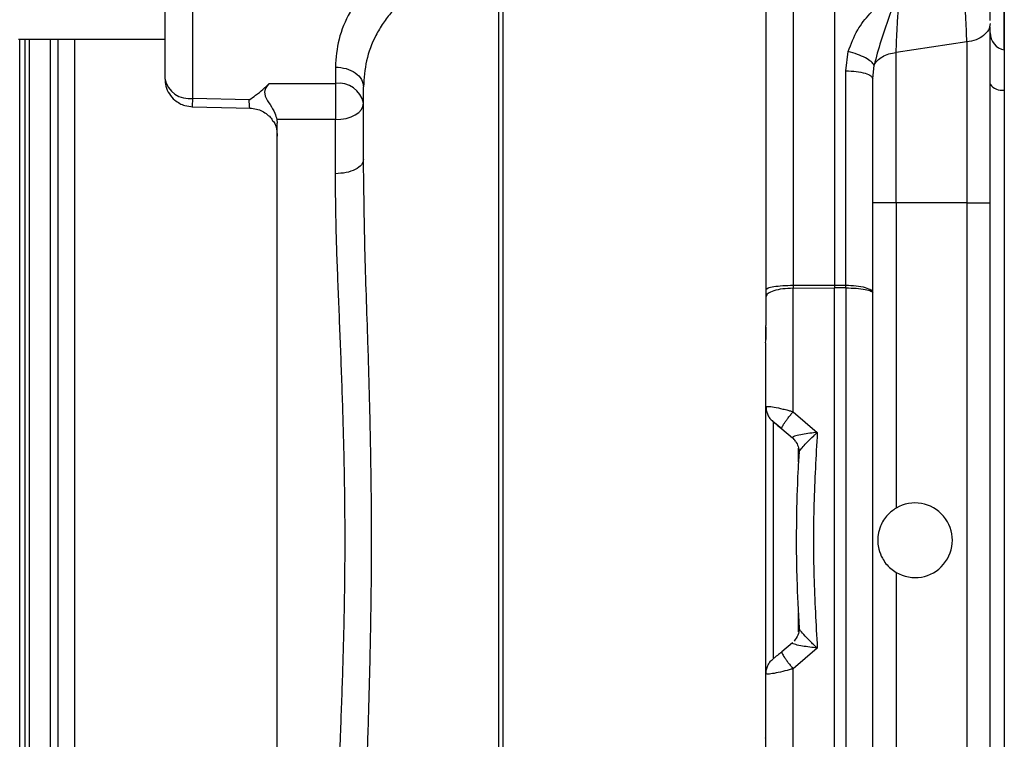
# Model space of a CAD drawing. Units: inches. Extents: x 0.4 to 10.6, y 0.4 to 8.1.
# Drawn here: x 3.5 to 3.6, y 2.9 to 3 of the extents above; entities that cross this region are included whole.
import ezdxf

# ---------------------------------------------------------------- set-up
doc = ezdxf.new("R2010")
doc.units = ezdxf.units.IN
doc.header["$MEASUREMENT"] = 0
doc.styles.add('SLDTEXTSTYLE0', font='TXT', dxfattribs={"width": 0.75})
doc.dimstyles.new('SLDDIMSTYLE0', dxfattribs={"dimtxt": 0.125, "dimasz": 0.13, "dimexe": 0, "dimexo": 0.0625, "dimgap": 0.03125, "dimtad": 0, "dimtih": 1, "dimtoh": 1, "dimdec": 1, "dimlfac": 25, "dimrnd": 1e-09, "dimzin": 12, "dimdsep": 46, "dimtxsty": 'SLDTEXTSTYLE0', "dimsah": 1, "dimcen": 0.09, "dimadec": 0, "dimazin": 3, "dimtfac": 1, "dimtdec": 1, "dimtmove": 0, "dimatfit": 0, "dimfxl": 0, "dimfrac": 2, "dimtolj": 1, "dimtzin": 12, "dimarcsym": 0})
doc.dimstyles.new('SLDDIMSTYLE1', dxfattribs={"dimtxt": 0.125, "dimasz": 0.13, "dimexe": 0, "dimexo": 0.0625, "dimgap": 0.03125, "dimtad": 0, "dimtih": 1, "dimtoh": 1, "dimdec": 1, "dimlfac": 25, "dimrnd": 1e-09, "dimzin": 12, "dimdsep": 46, "dimtxsty": 'SLDTEXTSTYLE0', "dimsah": 1, "dimcen": 0.09, "dimadec": 0, "dimazin": 3, "dimtfac": 1, "dimtdec": 1, "dimtofl": 0, "dimtmove": 0, "dimatfit": 3, "dimfxl": 0, "dimfrac": 2, "dimtolj": 1, "dimtzin": 12, "dimarcsym": 0})

# ---------------------------------------------------------------- blocks, each defined once
blk = doc.blocks.new('_D_8')
at = {"color": 7, "linetype": 'Continuous', "lineweight": 18}
for p, q in [((3.582270608154032, 3.788504662751862), (4.487920365132356, 3.788504662751862)), ((4.362920365132356, 3.788504662751862), (4.362920365132356, 3.338435699199607)), ((4.362920365132356, 2.689929229680998), (4.362920365132356, 3.139998193233276)), ((3.928079941876006, 2.689929229680998), (4.487920365132356, 2.689929229680998))]:
    blk.add_line(p, q, dxfattribs=at)
for points in [[(4.362920365132356, 3.788504662751862), (4.342920365132357, 3.658504662751862), (4.382920365132356, 3.658504662751862)], [(4.362920365132356, 2.689929229680998), (4.382920365132356, 2.819929229680998), (4.342920365132357, 2.819929229680998)]]:
    blk.add_solid(points, dxfattribs=at)
at = {"color": 7, "linetype": 'Continuous', "lineweight": 18, "insert": (4.201288415651763, 3.301131674454601), "char_height": 0.125, "attachment_point": 1, "style": 'SLDTEXTSTYLE0'}
blk.add_mtext('27.5', dxfattribs=at)
blk = doc.blocks.new('_D_9')
at = {"color": 7, "linetype": 'Continuous', "lineweight": 18}
for p, q in [((3.185431978232774, 3.54942985960227), (2.498005228865501, 3.54942985960227)), ((2.623005228865501, 3.54942985960227), (2.623005228865501, 3.21889829762481)), ((2.623005228865501, 2.689929229680998), (2.623005228865501, 3.020460791658479)), ((3.465875217466557, 2.689929229680998), (2.498005228865501, 2.689929229680998))]:
    blk.add_line(p, q, dxfattribs=at)
for points in [[(2.623005228865501, 3.54942985960227), (2.603005228865501, 3.41942985960227), (2.643005228865501, 3.41942985960227)], [(2.623005228865501, 2.689929229680998), (2.643005228865501, 2.819929229680998), (2.603005228865501, 2.819929229680998)]]:
    blk.add_solid(points, dxfattribs=at)
at = {"color": 7, "linetype": 'Continuous', "lineweight": 18, "insert": (2.461373279384907, 3.181594272879805), "char_height": 0.125, "attachment_point": 1, "style": 'SLDTEXTSTYLE0'}
blk.add_mtext('21.5', dxfattribs=at)
blk = doc.blocks.new('_D_11')
at = {"color": 7, "linetype": 'Continuous', "lineweight": 18}
for p, q in [((3.611072067860259, 4.742527654877851), (1.860238153820959, 4.742527654877851)), ((1.985238153820958, 4.742527654877851), (1.985238153820958, 3.815447195262602)), ((1.985238153820958, 2.689929229680998), (1.985238153820958, 3.617009689296271)), ((3.48162324896262, 2.689929229680998), (1.860238153820959, 2.689929229680998))]:
    blk.add_line(p, q, dxfattribs=at)
for points in [[(1.985238153820958, 4.742527654877851), (1.965238153820958, 4.612527654877851), (2.005238153820958, 4.612527654877851)], [(1.985238153820958, 2.689929229680998), (2.005238153820958, 2.819929229680998), (1.965238153820958, 2.819929229680998)]]:
    blk.add_solid(points, dxfattribs=at)
at = {"color": 7, "linetype": 'Continuous', "lineweight": 18, "insert": (1.823606204340365, 3.778143170517596), "char_height": 0.125, "attachment_point": 1, "style": 'SLDTEXTSTYLE0'}
blk.add_mtext('51.3', dxfattribs=at)
blk = doc.blocks.new('_D_12')
at = {"color": 7, "linetype": 'Continuous', "lineweight": 18}
for p, q in [((3.235431978232774, 3.49942985960227), (3.235431978232774, 2.216486334647787)), ((3.696977579671282, 2.537299308421156), (3.696977579671282, 2.216486334647787)), ((3.235431978232774, 2.341486334647787), (2.985431978232775, 2.341486334647787)), ((3.696977579671282, 2.341486334647787), (3.946977579671282, 2.341486334647787))]:
    blk.add_line(p, q, dxfattribs=at)
for points in [[(3.235431978232774, 2.341486334647787), (3.105431978232774, 2.361486334647787), (3.105431978232774, 2.321486334647787)], [(3.696977579671282, 2.341486334647787), (3.826977579671282, 2.321486334647787), (3.826977579671282, 2.361486334647787)]]:
    blk.add_solid(points, dxfattribs=at)
at = {"color": 7, "linetype": 'Continuous', "lineweight": 18, "insert": (3.304572829471435, 2.403401062885958), "char_height": 0.125, "attachment_point": 1, "style": 'SLDTEXTSTYLE0'}
blk.add_mtext('11.5', dxfattribs=at)

msp = doc.modelspace()

# ---------------------------------------------------------------- linework, layer by layer
at = {"color": 7, "linetype": 'Continuous', "lineweight": 25}
for p, q in [((3.475454072720964, 3.048494825576982), (3.475454072720964, 3.027098288562966)), ((3.480178482169783, 3.02375762660399), (3.480178482169783, 3.045154163618636)), ((3.616505138726319, 3.044787862396082), (3.616505138726319, 3.031898547596889)), ((3.531596347318455, 2.85557132587769), (3.531596347318454, 3.043485243720625)), ((3.532283993980809, 2.855562967435392), (3.532283993980808, 3.043493602162835)), ((3.576473642663334, 2.98586413269619), (3.576473642663327, 3.042956470753515)), ((3.581033172600154, 3.041839376758797), (3.581033172600154, 2.992370205209658)), ((3.587962702564431, 3.041918623718486), (3.587962702564431, 2.992406983997809)), ((3.450865049098926, 3.033741906846352), (3.475454072721037, 3.033741906846352)), ((3.451072317279727, 2.865314662751864), (3.451072317279727, 3.033741906846352)), ((3.456257241325342, 2.865314662751864), (3.456257241325342, 3.033741906846351)), ((3.6102074134766, 3.033244795076035), (3.598330413863777, 3.031500215557399)), ((3.61020741347799, 3.0332447944138), (3.61020741347799, 3.006221198184935)), ((3.58986686863199, 3.028389619784947), (3.590289255932618, 3.031653848452818)), ((3.598330422926317, 3.006221198184935), (3.598330422926317, 3.031500209223968)), ((3.616505138726319, 3.031898547596889), (3.616505138726319, 3.025158381144418)), ((3.594426398568838, 3.027069486446037), (3.594637592427554, 3.029361498702578)), ((3.504115490669783, 3.02903004311769), (3.504115490356791, 3.026293003486478)), ((3.589866868631987, 2.992391976778154), (3.589866868631987, 3.028389619784947)), ((3.492994185165532, 3.026293003486446), (3.504115490356791, 3.026293003486478)), ((3.504115490356791, 3.026293003486478), (3.504115490043799, 3.020198939400776)), ((3.59425440279017, 3.027316886897069), (3.594426398568838, 3.02706948644597)), ((3.508839899492618, 3.01351828085895), (3.508839899492618, 3.025689365066509)), ((3.616505138726319, 3.025158381144418), (3.616505138726319, 2.87389818828203)), ((3.489627301055295, 3.023523336290683), (3.480178482169783, 3.02375762660399)), ((3.480061407595371, 3.022375329193779), (3.489904667643738, 3.022131258306072)), ((3.494294075543122, 3.020198941302286), (3.49435171051624, 3.019597847040914)), ((3.504115490043799, 3.020198939400776), (3.494294075543122, 3.020198941302286)), ((3.49435171051624, 2.879458722557639), (3.49435171051624, 3.019597847040577)), ((3.504115490043799, 3.011118656006646), (3.504115490043799, 3.020198939400776)), ((3.598330422926315, 3.006221198184935), (3.594426398568838, 3.006221198184935)), ((3.610207413477995, 3.006221198184935), (3.598330422926317, 3.006221198184935)), ((3.598330422926317, 3.006221198184935), (3.598330422926315, 2.95492785817422)), ((3.61020741347799, 3.006221198184935), (3.614111437938917, 3.006221198184935)), ((3.610207413581447, 3.006221198184935), (3.610207413581447, 2.892835371413281)), ((3.614111437938917, 2.892835371413281), (3.614111437938917, 3.006221198496431)), ((3.581033172600064, 2.99237020520966), (3.587962702564362, 2.992406984017813)), ((3.581033172605531, 2.992370205545565), (3.581033172600177, 2.991873691384935)), ((3.581033172678156, 2.991873691385748), (3.587962702616846, 2.991945915702174)), ((3.581033172600178, 2.971124153990283), (3.58103317499577, 2.991873691409796)), ((3.587962702498443, 2.992406983998159), (3.589866868631986, 2.992391976778154)), ((3.587962702498567, 2.907110653897306), (3.587962702616846, 2.991945915702174)), ((3.589866868631989, 2.991930750067308), (3.587962702616846, 2.991945915702174)), ((3.589866868631988, 2.991930750067297), (3.589866868631988, 2.992391976778163)), ((3.589866868631991, 2.991930750067321), (3.589866868631991, 2.907125819530896)), ((3.576473642663327, 2.983247586684089), (3.576473642663327, 2.985312951593828)), ((3.576409131061908, 2.98270019389926), (3.576409131061908, 2.916356375698957)), ((3.581033172600153, 2.971124153990304), (3.585087091949522, 2.967644915397487)), ((3.579118559785885, 2.968232286488602), (3.580927399712418, 2.966714489573388)), ((3.581920942085532, 2.962680390590221), (3.581920942085532, 2.964981756946081)), ((3.598330422926315, 2.944128711423997), (3.598330422926317, 2.892835371413281)), ((3.581920942085532, 2.934163626240458), (3.581920942085532, 2.937356195229798)), ((3.579118559785885, 2.930824283109614), (3.580927399408517, 2.932342079769825)), ((3.579118564394193, 2.930824286976431), (3.579099900433163, 2.930719897333913)), ((3.58508708825461, 2.931411652539607), (3.581033172600153, 2.927932415607912)), ((3.581033174528028, 2.907182878212777), (3.581033172600178, 2.927932415607933))]:
    msp.add_line(p, q, dxfattribs=at)
at = {"color": 1, "linetype": 'Continuous', "lineweight": 25}
for p, q in [((3.451973818224901, 2.865314662751864), (3.451973818224901, 3.033741906846351)), ((3.452658196904675, 3.033741906846351), (3.452658196904676, 2.865314662751864)), ((3.457505434508869, 3.033741906846352), (3.457505434508869, 2.865314662751864)), ((3.460316293193406, 2.865314662751864), (3.460316293193405, 3.033741906846352)), ((3.577668973581594, 2.969501451204265), (3.577668973581594, 2.929746857861928))]:
    msp.add_line(p, q, dxfattribs=at)
at = {"color": 7, "linetype": 'Continuous', "lineweight": 25, "flags": 128}
msp.add_lwpolyline([(3.504115490043799, 3.020198939400776), (3.505037176604506, 3.020251845250591), (3.505923443267572, 3.020408529657896), (3.506740231302161, 3.020662971328788), (3.507456152002164, 3.021005392212547), (3.508043692936571, 3.021422633266643), (3.508480275236771, 3.021898660151359), (3.508749121289805, 3.022415179420472), (3.508839899492618, 3.02295234152814)], dxfattribs=at)
at = {"color": 7, "linetype": 'Continuous', "lineweight": 25}
for centre, radius, start, end in [((3.617122460408237, 3.034846277439173), 0.003011676822313709, 181.1943932964335, 258.1719017329343), ((3.479587930988681, 3.027933454052556), 0.004217378993233895, 191.4217536589574, 278.0494669755299), ((3.50470604131659, 3.022117176112872), 0.004217378888631912, 11.42175291517927, 98.04946414004233), ((3.616136490684528, 3.027622258269041), 0.002491303246084924, 215.6247961962594, 278.5095335941656), ((3.601513012742067, 2.949528284799108), 0.006267716535433525, 239.4842625151604, 120.5157374848384)]:
    msp.add_arc(centre, radius, start, end, dxfattribs=at)
for points, knots in [([(3.513989979531515, 3.046060759645093), (3.5124695699611, 3.044890671577737), (3.509433653750411, 3.042554268676346), (3.506403007034688, 3.038284331393247), (3.504464221731666, 3.033739080095871), (3.504231581911624, 3.030597663586362), (3.504115490669783, 3.02903004311769)], [0, 0, 0, 0, 0.2513411673861431, 0.501871824098468, 0.7514255361550768, 1, 1, 1, 1]), ([(3.610207413574003, 3.033244793950289), (3.610181610239544, 3.034080643615289), (3.61013002871764, 3.035751528355845), (3.609975942669666, 3.038797233427269), (3.609781438867281, 3.041965659939298), (3.609628422440883, 3.043950386948548), (3.609551907973921, 3.044942831568726)], [0, 0, 0, 0, 0.2502347862086218, 0.500225702467988, 0.750092425518912, 1, 1, 1, 1]), ([(3.616505138726381, 3.031991945298321), (3.616505138726382, 3.033962517822578), (3.616505138726385, 3.037903664044854), (3.616505138726366, 3.041884818996226), (3.616505138726437, 3.0441769964178), (3.616505138726259, 3.04510762317183), (3.61650513872638, 3.044837593653577), (3.61650513872638, 3.044837578241031)], [0, 0, 0, 0, 0.24999650935063, 0.499993167610468, 0.7499895227169532, 0.9999857300860104, 1, 1, 1, 1]), ([(3.598330415066319, 3.031500211077534), (3.59836038371528, 3.032311091867445), (3.598420359496842, 3.033933894723566), (3.598577055243405, 3.036858581637621), (3.598766923772742, 3.039898872688165), (3.598912157441552, 3.041832502228981), (3.598984853966335, 3.042800377990749)], [0, 0, 0, 0, 0.2493455316661527, 0.4990112553941469, 0.7492307328848963, 1, 1, 1, 1]), ([(3.614111437938917, 3.036867159186249), (3.614111437938917, 3.037180932579691), (3.614111437938917, 3.037979072187998), (3.614111437938917, 3.039541433258672), (3.614111437938917, 3.041363777624022), (3.614111437938917, 3.042509372646531), (3.614111437938917, 3.043082919114699)], [0, 0, 0, 0, 0.1772259696772605, 0.4508064385855006, 0.7250441724167677, 1, 1, 1, 1]), ([(3.517214216604397, 3.041640725356854), (3.516557403619024, 3.041125398612779), (3.515220733705329, 3.040076665153077), (3.513539526611361, 3.038307937685277), (3.512077043686055, 3.036396219983196), (3.510502338452535, 3.033711023540723), (3.509134805558007, 3.030127724242942), (3.508938252498782, 3.02716958544402), (3.508839899492618, 3.025689365066509)], [0, 0, 0, 0, 0.1221440184301604, 0.2485733963995646, 0.3708477374200183, 0.4984999773357703, 0.7490548607321774, 1, 1, 1, 1]), ([(3.590289255932618, 3.031653848452818), (3.59075144641361, 3.032893724387854), (3.59160529666515, 3.03518427000173), (3.594283739263564, 3.038599207770028), (3.596530598686898, 3.040574938578791), (3.597929059679546, 3.041804647228711)], [0, 0, 0, 0, 0.3082411964193684, 0.5694444907935496, 1, 1, 1, 1]), ([(3.598457494093878, 3.04124279298399), (3.598019818507543, 3.039950412070974), (3.597138446974055, 3.037347873152374), (3.595686797899506, 3.033405081806983), (3.594987340953136, 3.030709409876033), (3.594637595406161, 3.02936150810903)], [0, 0, 0, 0, 0.3302935758793857, 0.6651304403621996, 1, 1, 1, 1]), ([(3.614111437938917, 3.006221198496431), (3.614111437938917, 3.008946292936882), (3.614111437938917, 3.014442347173552), (3.614111437938917, 3.022417337717), (3.614111437938917, 3.02972641290363), (3.614111437938917, 3.033841862812262), (3.614111437938917, 3.03579212116903)], [0, 0, 0, 0, 0.2531931482883119, 0.5106477246036358, 0.7681023009189608, 1, 1, 1, 1]), ([(3.594637592235137, 3.029361500551077), (3.594504297768307, 3.029553670556149), (3.594237704846834, 3.0299380163155), (3.593210230008889, 3.030580685202939), (3.59185950412435, 3.031191751796401), (3.590812666791567, 3.031499817800276), (3.590289255932618, 3.03165384850462)], [0, 0, 0, 0, 0.2499962483023997, 0.4999999758165553, 0.7500037169700071, 1, 1, 1, 1]), ([(3.475486408756465, 3.027096322329027), (3.475507234302698, 3.02666811539334), (3.475551513110318, 3.025757671445559), (3.476157547004754, 3.024497356729285), (3.477003821882885, 3.023528737578873), (3.477924806934414, 3.022911683108144), (3.478948047478332, 3.022475842412463), (3.479718173608583, 3.022412023827593), (3.480178482169783, 3.022373879113596)], [0, 0, 0, 0, 0.1726073650859638, 0.3669938942781298, 0.5534215424601029, 0.6887578768682744, 0.8139688964493833, 0.9999999999999999, 0.9999999999999999, 0.9999999999999999, 0.9999999999999999]), ([(3.489627301055295, 3.023523336290683), (3.489990190554587, 3.023781018788744), (3.490785174639715, 3.024345525299332), (3.491962529573176, 3.025240850218055), (3.492653083431066, 3.025945124497191), (3.492994185165532, 3.026293003486509)], [0, 0, 0, 0, 0.2982440597124434, 0.6533649538429243, 0.9999999999999999, 0.9999999999999999, 0.9999999999999999, 0.9999999999999999]), ([(3.492994185340172, 3.026293003408948), (3.492832741805329, 3.026103170825564), (3.492533510201548, 3.025751320821593), (3.492235277486658, 3.025148915889732), (3.492208380141033, 3.024556092557251), (3.492470329681808, 3.023735210627828), (3.493172670565702, 3.022696155810265), (3.493954514977731, 3.021396871590772), (3.494189549554588, 3.020567696865682), (3.494294075543122, 3.020198941302286)], [0, 0, 0, 0, 0.1250460908094585, 0.2317698403697425, 0.3087277070845388, 0.3854200454517703, 0.5948509572432171, 0.8198196845600986, 1, 1, 1, 1]), ([(3.489744417584052, 3.022135209008109), (3.490115828614262, 3.022100927085357), (3.490840806942304, 3.022034010249245), (3.49183781504077, 3.021641193462659), (3.492662744828192, 3.02109529244153), (3.493315925791146, 3.020509415736297), (3.493540403345485, 3.020067569879816), (3.493633790099619, 3.019883753950039)], [0, 0, 0, 0, 0.2308468151898383, 0.4506030367910395, 0.6596445510215625, 0.8584059295996974, 1, 1, 1, 1]), ([(3.493689607658888, 3.019924001390855), (3.493694686391489, 3.019918047584631), (3.494093884581198, 3.019450066918298), (3.494276987412251, 3.018477676369972), (3.494332934876309, 3.017680777004832), (3.49435171051597, 3.017413342268012)], [0, 0, 0, 0, 0.008489037708146276, 0.667254756556044, 1, 1, 1, 1]), ([(3.508839899492618, 2.885538379835171), (3.508900813694014, 2.890494087851538), (3.509023049151151, 2.900438620012285), (3.509545199841922, 2.914627985218992), (3.509917067471093, 2.927365825647094), (3.510141109659097, 2.93844493578951), (3.510219889757384, 2.949562187668879), (3.510140819966105, 2.960673248417089), (3.509915598260567, 2.971751566887364), (3.509543985026708, 2.984455420722753), (3.509023074847653, 2.998618901070195), (3.5089008214891, 3.008562920117877), (3.508839899492618, 3.01351828085895)], [0, 0, 0, 0, 0.123994315415574, 0.2488172130657513, 0.3333019571953871, 0.4170316713531448, 0.5000038952724948, 0.5837266401496969, 0.6673127299909424, 0.7511946826815841, 0.8760139038654045, 0.9999999999999999, 0.9999999999999999, 0.9999999999999999, 0.9999999999999999]), ([(3.504115538973406, 2.887937994940351), (3.504127087456193, 2.889772642629465), (3.504150191978975, 2.893443138581864), (3.504303551875139, 2.899129875864652), (3.50451151464319, 2.905082503403617), (3.504756676162024, 2.911205589436866), (3.505070369484698, 2.918895659601694), (3.505409538006048, 2.928069001556085), (3.505676305644669, 2.938785098886197), (3.505771418485598, 2.949529160286476), (3.505676381289386, 2.960255256076316), (3.505410192545492, 2.970971252736607), (3.505018204184366, 2.981558270986401), (3.504589606526375, 2.991891329371521), (3.504212376652396, 3.001809939305759), (3.504147447811814, 3.008048202688527), (3.504115490043799, 3.011118656006646)], [0, 0, 0, 0, 0.04900505091583023, 0.09804217022206171, 0.1466595090791285, 0.1992765972748243, 0.2492930677336134, 0.3332603187899237, 0.4174549840054832, 0.5000310413260419, 0.5826139153917347, 0.6663893091013808, 0.7507695068177838, 0.8343777299145076, 0.9184812474986169, 1, 1, 1, 1]), ([(3.58103317499577, 2.991873691409796), (3.580430604260207, 2.991847769643743), (3.579225462792602, 2.991795926111788), (3.577723742023672, 2.991469525397529), (3.576677134487475, 2.991011905360191), (3.576541473271085, 2.990651715761308), (3.576473642663335, 2.990471620963045)], [0, 0, 0, 0, 0.2500000031964424, 0.500000004931643, 0.750000004101365, 1, 1, 1, 1]), ([(3.587962669912008, 2.992406984187195), (3.587962659790524, 2.992367586692003), (3.587962639547555, 2.99228879170093), (3.587962648595571, 2.992134242731836), (3.587962681109588, 2.992020893534689), (3.587962702616846, 2.991945915702174)], [0, 0, 0, 0, 0.25290813373858, 0.5058162719074634, 1, 1, 1, 1]), ([(3.589866868631965, 2.992391976778065), (3.590456749892609, 2.992368135674703), (3.591665843013089, 2.992319268019492), (3.593175149675817, 2.9920174809389), (3.594224606481969, 2.991588081252568), (3.594359134108618, 2.991251753213018), (3.594426398568839, 2.991083587575958)], [0, 0, 0, 0, 0.2438014894779965, 0.4997254928370022, 0.7498603407737665, 1, 1, 1, 1]), ([(3.589866868631991, 2.991930750067321), (3.590458047395481, 2.991915369564035), (3.591667148587667, 2.991883912776331), (3.593175840509948, 2.991684300149128), (3.594224627309775, 2.991405770356509), (3.594359140326404, 2.991190983682139), (3.594426398568839, 2.991083587575958)], [0, 0, 0, 0, 0.2443392691815828, 0.4997319252830841, 0.7498595132671081, 1, 1, 1, 1]), ([(3.594426398568839, 2.907972982022258), (3.594426398568839, 2.912457789383199), (3.594426398568839, 2.921457153104144), (3.594426398568839, 2.935404810632371), (3.594426398568839, 2.949528036040079), (3.594426398568839, 2.963651377519641), (3.594426398568839, 2.977599066452242), (3.594426398568839, 2.986598663822505), (3.594426398568839, 2.991083587575958)], [0, 0, 0, 0, 0.1656390436202125, 0.3323768179899994, 0.499999988453702, 0.6676142584998083, 0.8343565110713377, 1, 1, 1, 1]), ([(3.57640913106191, 2.982700193899257), (3.576414852823937, 2.983534218145784), (3.576422094329241, 2.984589765541116), (3.576464700988705, 2.985643078482528), (3.576473642663334, 2.98586413269619)], [0, 0, 0, 0, 0.7901343418738233, 1, 1, 1, 1]), ([(3.576473642663327, 2.971920321008084), (3.576491234052193, 2.971948782611157), (3.576527045722918, 2.97200672332097), (3.576901658925197, 2.97202959339332), (3.57776470895333, 2.971922772987819), (3.579025674187311, 2.971652080894497), (3.580047760359162, 2.971393671412192), (3.580630643332399, 2.971237239690255), (3.580925222142192, 2.971154481357958), (3.581033172600178, 2.971124153990283)], [0, 0, 0, 0, 0.1245239754526188, 0.2534996889759101, 0.5034675393022258, 0.7514823050069779, 0.8756951764509272, 0.9544476310380826, 0.9999999999999999, 0.9999999999999999, 0.9999999999999999, 0.9999999999999999]), ([(3.577351821721345, 2.969739578549949), (3.577355664174175, 2.969737047101475), (3.577364081869956, 2.969731501434663), (3.577497480105789, 2.969625700518152), (3.577823274169647, 2.969364273364063), (3.578395767715857, 2.96890327961975), (3.578862290689864, 2.968527873513302), (3.579099894240697, 2.968336676447207)], [0, 0, 0, 0, 0.1002354552683343, 0.2195867082836325, 0.467603160636944, 0.7288464094311646, 1, 1, 1, 1]), ([(3.579118559785846, 2.968232286488557), (3.57910609229594, 2.968259945746156), (3.579081157311324, 2.968315264272007), (3.579156175693673, 2.968526711144658), (3.579310663114057, 2.968822103798692), (3.57954593851884, 2.969198161333764), (3.579849668015124, 2.969636231690956), (3.580209442916733, 2.970117595057042), (3.580609136790738, 2.970623166696602), (3.580891819181542, 2.970957156980103), (3.581033160355295, 2.971124152096274)], [0, 0, 0, 0, 0.1250002976208636, 0.2500006433883375, 0.3750004190713335, 0.4999999003356806, 0.6249993971562845, 0.7499992168519708, 0.8749996275727799, 1, 1, 1, 1]), ([(3.577598721057984, 2.969507582604634), (3.577604872205179, 2.96950242117929), (3.57761749010364, 2.969491833505345), (3.577749250459235, 2.969381273439562), (3.578045785182538, 2.969132451262607), (3.578539005596896, 2.96871859019483), (3.578923786730932, 2.968395720487176), (3.579118559785885, 2.968232286488602)], [0, 0, 0, 0, 0.1106353483517751, 0.2269471933467272, 0.4714391874457533, 0.7324468507341506, 1, 1, 1, 1]), ([(3.585087093147264, 2.967644914735014), (3.584665052046675, 2.967597883893232), (3.583804931308754, 2.967502034929038), (3.582537592147701, 2.967306592273176), (3.581545463633273, 2.967101209584944), (3.581044789174501, 2.966928730197784), (3.580870085658593, 2.966808589980711), (3.580907518346525, 2.966747131911411), (3.580927400381122, 2.966714489012179)], [0, 0, 0, 0, 0.2069593011112097, 0.4217835337444483, 0.6603776547303968, 0.8073598426241897, 0.8976809177888455, 1, 1, 1, 1]), ([(3.581420308045014, 2.966189235144091), (3.581419498606221, 2.96619064899632), (3.5812999782595, 2.966399415996514), (3.581113056030557, 2.966557488048026), (3.580927399712461, 2.966714489573439)], [0, 0, 0, 0, 0.006772393277485676, 0.9999999999999999, 0.9999999999999999, 0.9999999999999999, 0.9999999999999999]), ([(3.585087092690813, 2.967644914761289), (3.584858783916516, 2.963629799087188), (3.584402435970006, 2.955604309052887), (3.584402434407011, 2.943452257007233), (3.584858780426913, 2.935426767893873), (3.585087088208778, 2.931411653182812)], [0, 0, 0, 0, 0.3334646201805307, 0.666535463302746, 0.9999999999999999, 0.9999999999999999, 0.9999999999999999, 0.9999999999999999]), ([(3.581420702763372, 2.966189655512123), (3.581596602498963, 2.965894596181732), (3.581944325113343, 2.965311316159078), (3.581995144710198, 2.964652171049273), (3.582020256592684, 2.964326462551689)], [0, 0, 0, 0, 0.505862225572081, 1, 1, 1, 1]), ([(3.582013815965706, 2.964234470214458), (3.581946721331644, 2.963173936985169), (3.581708853694909, 2.9594140754634), (3.581534932577785, 2.952344920649902), (3.581538182210712, 2.943566256357683), (3.58188780079661, 2.937558846440318), (3.582047525754397, 2.934814331891715)], [0, 0, 0, 0, 0.1086944856740144, 0.3853497495669781, 0.7191940324000767, 1, 1, 1, 1]), ([(3.58201827546128, 2.964162220975045), (3.582018274590215, 2.964162221731072), (3.582018271158502, 2.964162224709574), (3.582018257538088, 2.96416223653383), (3.582018204153904, 2.96416228291168), (3.582017991243144, 2.964162468412983), (3.58201714473673, 2.964163214882956), (3.582013823231402, 2.964166272196237), (3.582002048260242, 2.964179865065725), (3.58197968534687, 2.964219610071883), (3.582021191648065, 2.964306337800462), (3.582048841159963, 2.964364111663567)], [0, 0, 0, 0, 2.496537041651813e-05, 9.835549343309495e-05, 0.0003904151743203344, 0.001555729328247155, 0.006212354114553854, 0.02484821757477042, 0.09965616632241622, 0.4002340168911262, 1, 1, 1, 1]), ([(3.598330422926315, 2.95492785817422), (3.59782001096082, 2.954560168837681), (3.596671711206017, 2.953732959439126), (3.59573176034571, 2.952160732039208), (3.595278968366124, 2.950571203942322), (3.595212129624147, 2.949197639923117), (3.595423290745797, 2.947831651599005), (3.596036880166195, 2.946299122857627), (3.597048046180869, 2.944984876851136), (3.598015973246129, 2.944338650465473), (3.598330422926315, 2.944128711423997)], [0, 0, 0, 0, 0.1410234341694027, 0.3172675913292223, 0.4325202787087255, 0.5234512150629477, 0.6142599446586322, 0.7394907150260077, 0.9153685600023872, 0.9999999999999999, 0.9999999999999999, 0.9999999999999999, 0.9999999999999999]), ([(3.582044649609017, 2.934695567832151), (3.582020575149738, 2.934745427234793), (3.581981592695294, 2.934826161836951), (3.581998714944157, 2.93487172242802), (3.582013367979312, 2.934888673591852), (3.582018274070099, 2.934894349136053)], [0, 0, 0, 0, 0.5178824161044883, 0.8385786554529907, 1, 1, 1, 1]), ([(3.582019361532582, 2.934735850130334), (3.581985865836818, 2.934346310834695), (3.581918120188445, 2.933558460588627), (3.581434474447477, 2.932915414310499), (3.58118995920398, 2.93259031144293)], [0, 0, 0, 0, 0.4944331712562126, 1, 1, 1, 1]), ([(3.585087090125059, 2.931411652592179), (3.584665008801025, 2.931458721054086), (3.583804683811437, 2.931554660323829), (3.582536843275544, 2.931750063685941), (3.581544843341871, 2.931955539648624), (3.581044446884787, 2.932127986234256), (3.580869601909743, 2.932248043152198), (3.580907357536055, 2.932309472637259), (3.580927398763169, 2.932342080287612)], [0, 0, 0, 0, 0.2069756212932919, 0.4218767547746592, 0.6606421502890458, 0.807403656234714, 0.8977671027129456, 1, 1, 1, 1]), ([(3.579099894240697, 2.93071989315101), (3.578925492298366, 2.930591505387186), (3.578589756450015, 2.930344350027395), (3.578189027623482, 2.930032005059683), (3.577882333364927, 2.929785685213353), (3.577772532655687, 2.929694421193273), (3.577720638228311, 2.929651287646188)], [0, 0, 0, 0, 0.2835153654565413, 0.5457867640106825, 0.7853280188148697, 1, 1, 1, 1]), ([(3.577598721057984, 2.929548986993583), (3.577604271262986, 2.929553644168553), (3.577615643492368, 2.929563186602033), (3.577685087565167, 2.929621457097906), (3.577720639528752, 2.929651288737438)], [0, 0, 0, 0, 0.4880489845607914, 1, 1, 1, 1]), ([(3.581033172600178, 2.927932415607933), (3.580925631703952, 2.927902218341934), (3.580338265749873, 2.92773728717085), (3.579182392126636, 2.92743858193866), (3.577765424228692, 2.927133713286041), (3.576901434561424, 2.927027096997788), (3.576527015206031, 2.927049919829572), (3.576491212058205, 2.927107830530832), (3.576473642663327, 2.927136248590132)], [0, 0, 0, 0, 0.04541439627564756, 0.2480439640502771, 0.4963476273695501, 0.7463152100807477, 0.8755112743130121, 1, 1, 1, 1]), ([(3.576473642663313, 2.91319243690211), (3.576446147162408, 2.914025249442965), (3.576411350608634, 2.915079203923021), (3.576409516001323, 2.916134873827445), (3.57640913106191, 2.916356375698957)], [0, 0, 0, 0, 0.790178851756897, 1, 1, 1, 1])]:
    msp.add_open_spline(points, degree=3, knots=knots, dxfattribs=at)
for points in [[(3.614111437938917, 3.036343302449873), (3.61405557801186, 3.03597686521341), (3.613943858157747, 3.035243990740486), (3.613072256496554, 3.034283945926723), (3.611803932225783, 3.03354559520963), (3.610739586393922, 3.033345061345744), (3.61020741347799, 3.0332447944138)], [(3.594637592427554, 3.029361498702578), (3.594797931028656, 3.029625848958209), (3.595118608230859, 3.030154549469472), (3.595991835031072, 3.030797537923609), (3.597072370675095, 3.03128607465948), (3.597911072175909, 3.031428830502132), (3.598330422926315, 3.031500208423457)], [(3.504115490043799, 3.029030043117627), (3.504734561027021, 3.028979825473614), (3.505972702993467, 3.028879390185587), (3.50753432995194, 3.028106861149498), (3.508626846908161, 3.027002619850353), (3.508768881964468, 3.026127116662054), (3.508839899492576, 3.02568936506818)], [(3.594426398568839, 2.991083587575958), (3.594426398568838, 2.997147235567728), (3.594426398568838, 3.009274531551268), (3.594426398568838, 3.021137834814448), (3.594426398568838, 3.027069486446037)], [(3.508839899492618, 3.013518280858914), (3.50876888418811, 3.013203841112032), (3.508626853579094, 3.012574961618269), (3.507534337611586, 3.011781777772431), (3.505972707987507, 3.011226866413562), (3.504734562691702, 3.011154726142304), (3.504115490043799, 3.011118656006675)], [(3.576473642663327, 2.991647879535486), (3.576541474159265, 2.991740262523155), (3.576677137151318, 2.991925028498734), (3.577723744473643, 2.99216013924265), (3.579225463304262, 2.992328466088475), (3.580430602888476, 2.99235629216959), (3.58103317268093, 2.992370205210155)], [(3.576473642663327, 2.971920321008084), (3.576488029873975, 2.971691163694563), (3.576516804295272, 2.971232849067518), (3.576748945607273, 2.970580011341702), (3.577099830760329, 2.969982544778328), (3.577432424292083, 2.969665903329179), (3.577598721057961, 2.969507582604606)], [(3.576473642663327, 2.927136248590132), (3.576488029873976, 2.927365405903654), (3.576516804295272, 2.927823720530698), (3.576748945607273, 2.928476558256514), (3.577099830760329, 2.929074024819889), (3.577432424292083, 2.929390666269036), (3.577598721057961, 2.92954898699361)]]:
    msp.add_open_spline(points, degree=3, dxfattribs=at)
at = {"color": 1, "linetype": 'Continuous', "lineweight": 25}
for points, knots in [([(3.589866868631969, 3.028389619958471), (3.590470580746996, 3.028364864273594), (3.59167800497705, 3.02831535290384), (3.593162588817737, 3.028006309614738), (3.594089033980169, 3.027652657090223), (3.594213059282101, 3.027400832096228), (3.59425440279017, 3.027316886897069)], [0, 0, 0, 0, 0.2857117077319922, 0.5714234154639711, 0.8571351231959459, 1, 1, 1, 1]), ([(3.480061861726256, 3.022388891444425), (3.480066581693548, 3.022390743602049), (3.480080897265403, 3.022396361161222), (3.480110966838578, 3.022655063963496), (3.480146400017571, 3.023137394278891), (3.48016912466301, 3.023576721403336), (3.480178482169783, 3.023757626603975)], [0, 0, 0, 0, 0.1548385923830746, 0.469622532914533, 0.78160228049011, 0.9999999999999999, 0.9999999999999999, 0.9999999999999999, 0.9999999999999999]), ([(3.489745374528072, 3.022149328703104), (3.489738449340987, 3.022154583522919), (3.489723254279407, 3.022166113508996), (3.48969447657455, 3.02243065990015), (3.48966168824527, 3.022869512748629), (3.489638763799037, 3.023305437339896), (3.489627301055991, 3.023523409522355)], [0, 0, 0, 0, 0.2182060538607855, 0.478781928150383, 0.7393791427823473, 1, 1, 1, 1]), ([(3.582048841159963, 2.964364111663567), (3.582059939089402, 2.964402480498828), (3.582102839874831, 2.964550801244395), (3.582522281396101, 2.965081193986822), (3.583326504792368, 2.965966209465136), (3.584090258353631, 2.966715308419554), (3.584563182576626, 2.967159437313894), (3.584603990214648, 2.967197663805029), (3.584615390870795, 2.967208323678418), (3.584773246721592, 2.967357201053319), (3.584930379954276, 2.967501250426496), (3.585087093147264, 2.967644914735014)], [0, 0, 0, 0, 0.07173206328456404, 0.2772915319190977, 0.514865387373668, 0.8495156602283507, 0.8724018917743552, 0.8785392091027654, 0.8808208960238807, 0.8811394788831626, 1, 1, 1, 1]), ([(3.585087090125059, 2.931411652592179), (3.584930629460503, 2.931555567589316), (3.584718703177471, 2.93175050074074), (3.584408577877755, 2.932042886972859), (3.583936321815408, 2.932493508735042), (3.583194940567191, 2.933231106375688), (3.582524987639767, 2.933969967213508), (3.582210570016351, 2.93438483032738), (3.582122314805209, 2.934521678171444), (3.582063705237131, 2.934618394916891), (3.582053745089479, 2.934658732271613), (3.582044649609017, 2.934695567832151)], [0, 0, 0, 0, 0.1186790866608173, 0.1607510602158695, 0.2384101526406718, 0.4854242789682741, 0.7598046214668761, 0.8741814800726933, 0.9214619121879754, 0.9282800146890992, 1, 1, 1, 1]), ([(3.579099900433163, 2.930719897333913), (3.579116988023567, 2.930658464427126), (3.579151163130353, 2.93053559887968), (3.579312017696369, 2.93023293157801), (3.579545588611821, 2.929858823076907), (3.579849775997444, 2.929420230429646), (3.580209429190081, 2.928939006801373), (3.580609155520152, 2.928433398417202), (3.580891833619471, 2.928099412975992), (3.581033172616398, 2.927932420317691)], [0, 0, 0, 0, 0.1428576054648574, 0.285714592065388, 0.4285712503471902, 0.5714279086611097, 0.7142848953632285, 0.8571425009807608, 1, 1, 1, 1])]:
    msp.add_open_spline(points, degree=3, knots=knots, dxfattribs=at)

# ---------------------------------------------------------------- dimensions: what is measured, and where the dimension line sits
at = {"color": 7, "linetype": 'Continuous', "lineweight": 18}
for base, p1, p2, picture, middle in [((1.985238153820959, 4.742527654877851), (3.53162324896262, 2.689929229680998), (3.661072067860259, 4.742527654877851), '_D_11', (1.985238153820959, 3.716228442279424)), ((4.362920365132357, 3.788504662751862), (3.878079941876006, 2.689929229680998), (3.532270608154033, 3.788504662751862), '_D_8', (4.362920365132357, 3.23921694621643)), ((2.623005228865501, 3.54942985960227), (3.515875217466557, 2.689929229680998), (3.235431978232774, 3.54942985960227), '_D_9', (2.623005228865501, 3.119679544641634))]:
    dim = msp.add_linear_dim(base=base, p1=p1, p2=p2, angle=90.0000000000002, dimstyle='SLDDIMSTYLE1', dxfattribs=at)
    dim.commit()
    dim.dimension.update_dxf_attribs({"geometry": picture, "text_midpoint": middle, "dimtype": 160})
dim = msp.add_linear_dim(base=(3.235431978232774, 2.341486334647786), p1=(3.696977579671282, 2.587299308421156), p2=(3.235431978232774, 3.54942985960227), dimstyle='SLDDIMSTYLE0', dxfattribs=at)
dim.commit()
dim.dimension.update_dxf_attribs({"geometry": '_D_12', "text_midpoint": (3.466204778952028, 2.341486334647786), "dimtype": 160})

doc.saveas('drawing.dxf')
